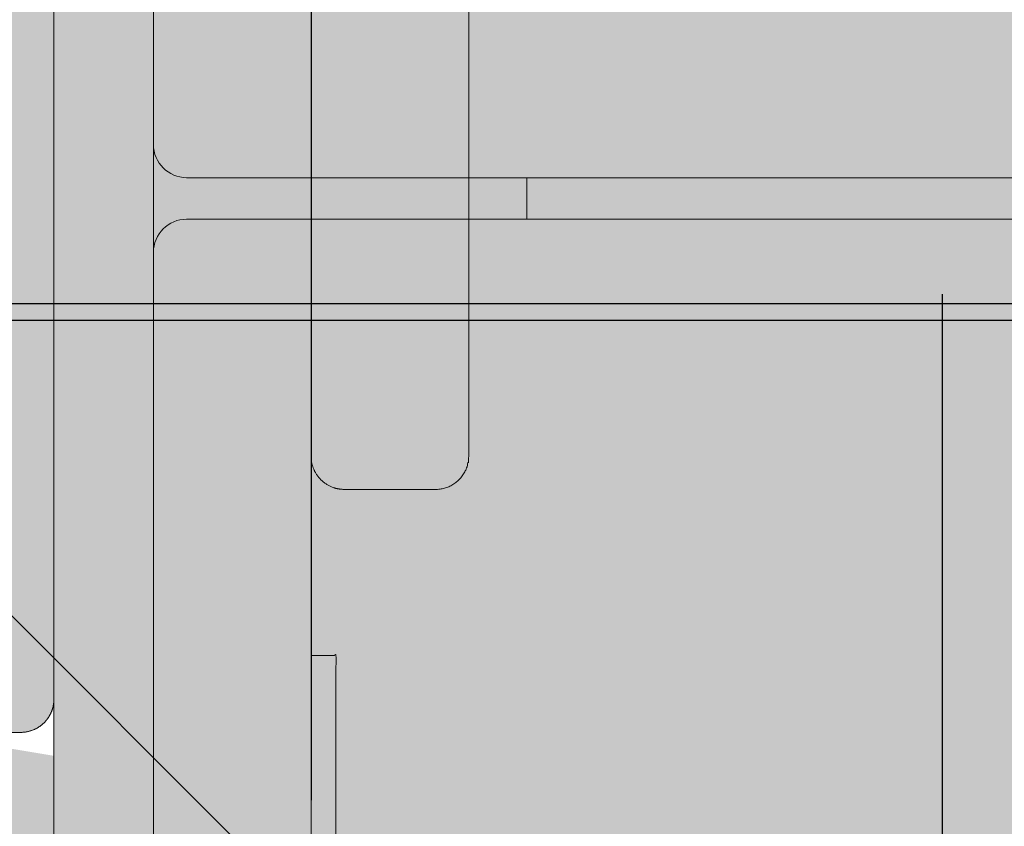
# Model space of a CAD drawing. Units: millimetres. Extents: x -1553 to 9486, y -5196 to 8217.
# Drawn here: x 4697 to 4815, y 4040 to 4138 of the extents above; entities that cross this region are included whole.
import ezdxf

# ---------------------------------------------------------------- set-up
doc = ezdxf.new("R2010")
doc.units = ezdxf.units.MM
doc.header["$PDMODE"] = 3
doc.header["$PDSIZE"] = 500
for name, color, linetype in [('COLOUR', 7, 'Continuous'), ('EN1176IMPACTAREA', 7, 'Continuous'), ('EQUIPMENT', 7, 'Continuous'), ('INSTALLATIONDETAILSF', 7, 'Continuous'), ('INSTALLATIONDETAILSGF', 7, 'Continuous')]:
    doc.layers.add(name, color=color, linetype=linetype)
doc.styles.get("Standard").update_dxf_attribs({"font": 'arial.ttf'})
doc.dimstyles.new('EN1176 Dimensions', dxfattribs={"dimtxt": 100, "dimasz": 100, "dimexe": 0.18, "dimexo": 0.0625, "dimgap": 0.09, "dimtad": 0, "dimtih": 1, "dimtoh": 1, "dimdec": 0, "dimzin": 0, "dimdsep": 46, "dimtxsty": 'Standard', "dimcen": 0.09, "dimadec": 0, "dimazin": 0, "dimtfac": 1, "dimtdec": 0, "dimtofl": 0, "dimtmove": 0, "dimatfit": 3, "dimfxl": 1, "dimtolj": 1, "dimtzin": 0, "dimarcsym": 0})
doc.dimstyles.new('INSTALLATION DETAIL', dxfattribs={"dimtxt": 50, "dimasz": 100, "dimexe": 0.18, "dimexo": 0.0625, "dimgap": 0.09, "dimtad": 0, "dimtih": 1, "dimtoh": 1, "dimdec": 0, "dimzin": 0, "dimdsep": 46, "dimtxsty": 'Standard', "dimcen": 0.09, "dimadec": 0, "dimazin": 0, "dimtfac": 1, "dimtdec": 0, "dimtofl": 0, "dimtmove": 0, "dimatfit": 3, "dimfxl": 1, "dimtolj": 1, "dimtzin": 0, "dimarcsym": 0})
doc.dimstyles.get("Standard").update_dxf_attribs({"dimtxt": 0.18, "dimasz": 0.18, "dimexe": 0.18, "dimexo": 0.0625, "dimgap": 0.09, "dimtad": 0, "dimtih": 1, "dimtoh": 1, "dimdec": 4, "dimzin": 0, "dimdsep": 46, "dimtxsty": 'Standard', "dimcen": 0.09, "dimadec": 0, "dimazin": 0, "dimtfac": 1, "dimtdec": 4, "dimtofl": 0, "dimtmove": 0, "dimatfit": 3, "dimfxl": 1, "dimtolj": 1, "dimtzin": 0, "dimarcsym": 0})

# ---------------------------------------------------------------- blocks, each defined once
blk = doc.blocks.new('*D83')
at = {"layer": 'Defpoints', "color": 0, "transparency": 16777216}
for p in [(5782.701969899364, 4928.469889795378), (4684.342144214758, 4077.111536742642), (4807.836141651408, 3953.616023918803)]:
    blk.add_point(p, dxfattribs=at)
at = {"layer": 'INSTALLATIONDETAILSF', "color": 0, "lineweight": -2, "transparency": 16777216}
for p, q in [((5782.657775996691, 4928.514084240352), (5659.080694023017, 5052.092682620741)), ((5588.496860504877, 4981.255158342407), (5197.411075504941, 4590.174172273017)), ((4755.053256172595, 4147.821781019453), (5146.139041172531, 4538.902767088843)), ((4807.791947748735, 3953.660218363776), (4684.21486577506, 4077.238816744166))]:
    blk.add_line(p, q, dxfattribs=at)
at = {"layer": 'INSTALLATIONDETAILSF', "color": 0, "transparency": 16777216}
for points in [[(5576.711819792075, 4993.040343668713), (5600.281901217679, 4969.469973016101), (5659.207972462715, 5051.965402619217)], [(4743.268215459793, 4159.606966345759), (4766.838296885397, 4136.036595693147), (4684.342144214758, 4077.111536742642)]]:
    blk.add_solid(points, dxfattribs=at)
at = {"layer": 'INSTALLATIONDETAILSF', "color": 0, "transparency": 16777216, "insert": (5171.775058338736, 4564.538469680931), "char_height": 50, "attachment_point": 5}
blk.add_mtext('\\A1;1379 mm', dxfattribs=at)
blk = doc.blocks.new('*D84')
at = {"layer": 'Defpoints', "color": 0, "transparency": 16777216}
for p in [(5782.696732210356, 4928.473035506759), (4592.221855495431, 4169.231339408941), (4807.841379340418, 3953.612878207423)]:
    blk.add_point(p, dxfattribs=at)
at = {"layer": 'INSTALLATIONDETAILSGF', "color": 0, "lineweight": -2, "transparency": 16777216}
for p, q in [((5782.652537927629, 4928.517229571681), (5566.949928831118, 5144.218775615253)), ((5496.366704490021, 5073.380644346744), (5109.177026433712, 4686.18905808378)), ((4662.932359370778, 4239.942191770474), (5057.905873931776, 4634.917652899606)), ((4807.797185057691, 3953.657072272345), (4592.09457596118, 4169.358618315917))]:
    blk.add_line(p, q, dxfattribs=at)
at = {"layer": 'INSTALLATIONDETAILSGF', "color": 0, "transparency": 16777216}
for points in [[(5484.581562429766, 5085.165728325968), (5508.151846550277, 5061.595560367519), (5567.077208365368, 5144.091496708277)], [(4651.147217310522, 4251.727275749698), (4674.717501431033, 4228.157107791249), (4592.221855495431, 4169.231339408941)]]:
    blk.add_solid(points, dxfattribs=at)
at = {"layer": 'INSTALLATIONDETAILSGF', "color": 0, "transparency": 16777216, "insert": (5083.541450182744, 4660.553355491692), "char_height": 50, "attachment_point": 5}
blk.add_mtext('\\A1;1379 mm', dxfattribs=at)
blk = doc.blocks.new('*D85')
at = {"layer": 'Defpoints', "color": 0, "transparency": 16777216}
for p in [(4457.560052289796, 4928.640861447638), (4807.551074209538, 4928.74505674717), (4807.84137934042, 3953.612878207424)]:
    blk.add_point(p, dxfattribs=at)
at = {"layer": 'INSTALLATIONDETAILSGF', "color": 0, "lineweight": -2, "transparency": 16777216}
for p, q in [((4807.488574212307, 4928.74503814039), (4457.380052297772, 4928.640807860112)), ((4457.589823137729, 4828.640865879154), (4457.697577965748, 4466.693421563849)), ((4457.820586572746, 4053.508678476375), (4457.712831744726, 4415.456122791681)), ((4807.778879343189, 3953.612859600644), (4457.670357428655, 3953.508629320366))]:
    blk.add_line(p, q, dxfattribs=at)
at = {"layer": 'INSTALLATIONDETAILSGF', "color": 0, "transparency": 16777216}
for points in [[(4474.25648906581, 4828.645827687143), (4440.923157209648, 4828.635904071165), (4457.560052289796, 4928.640861447638)], [(4474.487252500827, 4053.513640284364), (4441.153920644665, 4053.503716668386), (4457.850357420679, 3953.508682907892)]]:
    blk.add_solid(points, dxfattribs=at)
at = {"layer": 'INSTALLATIONDETAILSGF', "color": 0, "transparency": 16777216, "insert": (4457.705204855236, 4441.074772177764), "char_height": 50, "attachment_point": 5}
blk.add_mtext('\\A1;977 mm', dxfattribs=at)
blk = doc.blocks.new('Tower')
at = {"color": 0, "linetype": 'Continuous', "lineweight": 0, "extrusion": (-9.938827712854476e-17, 1, -2.220446049250313e-16)}
for p, q in [((-2072.61957210639, 950.500000000574), (-2072.61957210639, 833.500000000574)), ((-2072.619572106352, 833.500000000574), (-2072.619572106352, 820.5000000005743)), ((-2068.61957210639, 829.5000000005739), (-911.6195721063903, 829.5000000005748)), ((-2027.619572106352, 824.5000000005743), (-2027.619572106352, 829.500000000574)), ((-911.61957210639, 824.500000000575), (-2068.61957210639, 824.5000000005742)), ((-2072.61957210639, 820.5000000005742), (-2072.61957210639, 703.5000000005741))]:
    blk.add_line(p, q, dxfattribs=at)
at = {"color": 0, "linetype": 'Continuous', "lineweight": 0, "extrusion": (-1.291759732299407e-29, -2.220446049250313e-16, -1)}
blk.add_arc((2068.61957210639, 833.5000000005739), 3.999999999999972, 270, 3.917158101875661e-44, dxfattribs=at)
at = {"color": 0, "linetype": 'Continuous', "lineweight": 0, "extrusion": (-8.23373569824431e-30, -2.220446049250345e-16, -1)}
blk.add_arc((2068.61957210639, 820.5000000005741), 4.000000000000057, 3.917158101875771e-44, 90, dxfattribs=at)
blk = doc.blocks.new('towerr')
at = {"layer": 'EQUIPMENT'}
blk.add_blockref('Tower', (0, 0), dxfattribs=at)
blk = doc.blocks.new('*D34')
at = {"layer": 'Defpoints', "color": 0, "transparency": 16777216}
for p in [(4457.740052281816, 4928.640915035166), (4807.731074201562, 4928.745110334698), (4808.021379332445, 3953.612931794954)]:
    blk.add_point(p, dxfattribs=at)
at = {"layer": 'INSTALLATIONDETAILSF', "color": 0, "lineweight": -2, "transparency": 16777216}
for p, q in [((4807.668574204332, 4928.745091727918), (4457.560052289793, 4928.64086144764)), ((4457.769823129749, 4828.640919466683), (4457.877577957768, 4466.693475151378)), ((4458.000586564766, 4053.508732063905), (4457.892831736746, 4415.45617637921)), ((4807.958879335214, 3953.612913188174), (4457.850357420676, 3953.508682907896))]:
    blk.add_line(p, q, dxfattribs=at)
at = {"layer": 'INSTALLATIONDETAILSF', "color": 0, "transparency": 16777216}
for points in [[(4474.43648905783, 4828.645881274672), (4441.103157201668, 4828.635957658695), (4457.740052281816, 4928.640915035166)], [(4474.667252492847, 4053.513693871894), (4441.333920636685, 4053.503770255916), (4458.030357412699, 3953.508736495422)]]:
    blk.add_solid(points, dxfattribs=at)
at = {"layer": 'INSTALLATIONDETAILSF', "color": 0, "transparency": 16777216, "insert": (4457.885204847257, 4441.074825765294), "char_height": 50, "attachment_point": 5}
blk.add_mtext('\\A1;977 mm', dxfattribs=at)
blk = doc.blocks.new('*D72')
at = {"layer": 'Defpoints', "color": 0, "transparency": 16777216}
for p in [(3775.336466792581, 4441.043233373362), (4806.769055757003, 3952.542956857098), (4724.824597988882, 3779.523230379532)]:
    blk.add_point(p, dxfattribs=at)
at = {"layer": 'INSTALLATIONDETAILSF', "color": 0, "lineweight": -2, "transparency": 16777216}
for p, q in [((3775.30971466368, 4440.986748210716), (3693.314962893225, 4267.860829627371)), ((3693.554686292883, 4267.946460764562), (4492.246760985289, 3889.675206285083)), ((4806.742303628102, 3952.48647169445), (4724.747551857648, 3779.360553111107)), ((4724.661920720458, 3779.600276510766), (4600.430568169608, 3838.437907512915))]:
    blk.add_line(p, q, dxfattribs=at)
at = {"layer": 'INSTALLATIONDETAILSF', "color": 0, "transparency": 16777216}
for points in [[(3693.567527314755, 4267.973573642633), (3693.541845271011, 4267.919347886492), (3693.392009024459, 4268.023506895796)], [(4724.67476174233, 3779.627389388836), (4724.649079698585, 3779.573163632695), (4724.824597988882, 3779.523230379532)]]:
    blk.add_solid(points, dxfattribs=at)
at = {"layer": 'INSTALLATIONDETAILSF', "color": 0, "transparency": 16777216, "insert": (4546.338664577448, 3864.056556898999), "char_height": 50, "attachment_point": 5}
blk.add_mtext('\\A1;1141.2650', dxfattribs=at)
blk = doc.blocks.new('*D74')
at = {"layer": 'Defpoints', "color": 0, "transparency": 16777216}
for p in [(2878.797244003764, 4441.886152928928), (4806.769055757003, 3952.542956857098), (4733.852649580529, 3665.258333608845)]:
    blk.add_point(p, dxfattribs=at)
at = {"layer": 'INSTALLATIONDETAILSF', "color": 0, "lineweight": -2, "transparency": 16777216}
for p, q in [((2878.78186825669, 4441.825573754272), (2805.836555675719, 4154.427061657666)), ((2806.055305850297, 4154.557247529104), (4075.42982122868, 3832.374226708627)), ((4806.753680009931, 3952.482377682442), (4733.808367428959, 3665.083865585836)), ((4733.678181557521, 3665.302615760415), (4277.434926720241, 3781.102821524452))]:
    blk.add_line(p, q, dxfattribs=at)
at = {"layer": 'INSTALLATIONDETAILSF', "color": 0, "transparency": 16777216}
for points in [[(2806.062686208893, 4154.586325532938), (2806.047925491703, 4154.528169525269), (2805.88083782729, 4154.601529680675)], [(4733.685561916116, 3665.331693764249), (4733.670801198927, 3665.27353775658), (4733.852649580529, 3665.258333608845)]]:
    blk.add_solid(points, dxfattribs=at)
at = {"layer": 'INSTALLATIONDETAILSF', "color": 0, "transparency": 16777216, "insert": (4176.432373974461, 3806.738524116539), "char_height": 50, "attachment_point": 5}
blk.add_mtext('\\A1;1989.1033', dxfattribs=at)
blk = doc.blocks.new('*D75')
at = {"layer": 'Defpoints', "color": 0, "transparency": 16777216}
for p in [(4806.769055755802, 4929.438782479616), (4806.769055757005, 3952.5429568571), (4840.501550392793, 3952.5429568571)]:
    blk.add_point(p, dxfattribs=at)
at = {"layer": 'INSTALLATIONDETAILSF', "color": 0, "lineweight": -2, "transparency": 16777216}
for p, q in [((4806.831555755802, 4929.438782479616), (4840.681550392794, 4929.438782479616)), ((4840.501550392793, 4929.258782479616), (4840.501550392793, 4434.109519054457)), ((4840.501550392793, 3952.7229568571), (4840.501550392793, 4382.872220282288)), ((4806.831555757005, 3952.5429568571), (4840.681550392794, 3952.5429568571))]:
    blk.add_line(p, q, dxfattribs=at)
at = {"layer": 'INSTALLATIONDETAILSF', "color": 0, "transparency": 16777216}
for points in [[(4840.471550392794, 4929.258782479616), (4840.531550392793, 4929.258782479616), (4840.501550392793, 4929.438782479616)], [(4840.471550392794, 3952.7229568571), (4840.531550392793, 3952.7229568571), (4840.501550392793, 3952.5429568571)]]:
    blk.add_solid(points, dxfattribs=at)
at = {"layer": 'INSTALLATIONDETAILSF', "color": 0, "transparency": 16777216, "insert": (4840.501550392793, 4408.490869668371), "char_height": 50, "attachment_point": 5}
blk.add_mtext('\\A1;976.8958', dxfattribs=at)
blk = doc.blocks.new('*D62')
at = {"layer": 'Defpoints', "color": 0, "transparency": 16777216}
for p in [(3775.535253932793, 4441.169387747868), (4806.769055757004, 3952.542956857099), (4724.876756783733, 3779.711318060204)]:
    blk.add_point(p, dxfattribs=at)
at = {"layer": 'INSTALLATIONDETAILSGF', "color": 0, "lineweight": -2, "transparency": 16777216}
for p, q in [((3775.508491949001, 4441.112907253682), (3693.565880446205, 4268.175085127717)), ((3693.805618782781, 4268.260674437655), (4485.880625187457, 3892.95414095062)), ((4806.742293773212, 3952.486476362912), (4724.799682270415, 3779.548654236946)), ((4724.714092960477, 3779.788392573522), (4594.087637232545, 3841.682735766445))]:
    blk.add_line(p, q, dxfattribs=at)
at = {"layer": 'INSTALLATIONDETAILSGF', "color": 0, "transparency": 16777216}
for points in [[(3693.818464535, 4268.287785074865), (3693.792773030561, 4268.233563800446), (3693.642954959523, 4268.337748950974)], [(4724.726938712696, 3779.815503210732), (4724.701247208257, 3779.761281936313), (4724.876756783733, 3779.711318060204)]]:
    blk.add_solid(points, dxfattribs=at)
at = {"layer": 'INSTALLATIONDETAILSGF', "color": 0, "transparency": 16777216, "insert": (4539.984131210001, 3867.318438358532), "char_height": 50, "attachment_point": 5}
blk.add_mtext('\\A1;1141.1393', dxfattribs=at)
blk = doc.blocks.new('*D64')
at = {"layer": 'Defpoints', "color": 0, "transparency": 16777216}
for p in [(2878.996031143975, 4442.012307303435), (4806.769055757002, 3952.542956857098), (4732.899134514964, 3661.606575711201)]:
    blk.add_point(p, dxfattribs=at)
at = {"layer": 'INSTALLATIONDETAILSGF', "color": 0, "lineweight": -2, "transparency": 16777216}
for p, q in [((2878.980650183122, 4441.95172945234), (2805.081812734678, 4150.901461946384)), ((2805.300574113089, 4151.031628990278), (4281.577826108718, 3776.19887721544)), ((4806.753674796149, 3952.482379006004), (4732.854837347706, 3661.432111500048)), ((4732.724670303813, 3661.65087287846), (4483.375716695649, 3724.961578443271))]:
    blk.add_line(p, q, dxfattribs=at)
at = {"layer": 'INSTALLATIONDETAILSGF', "color": 0, "transparency": 16777216}
for points in [[(2805.307956974299, 4151.060706358802), (2805.293191251879, 4151.002551621752), (2805.126109901937, 4151.075926157537)], [(4732.732053165023, 3661.679950246984), (4732.717287442603, 3661.621795509934), (4732.899134514964, 3661.606575711201)]]:
    blk.add_solid(points, dxfattribs=at)
at = {"layer": 'INSTALLATIONDETAILSGF', "color": 0, "transparency": 16777216, "insert": (4382.476771402184, 3750.580227829356), "char_height": 50, "attachment_point": 5}
blk.add_mtext('\\A1;1988.9417', dxfattribs=at)
blk = doc.blocks.new('*D65')
at = {"layer": 'Defpoints', "color": 0, "transparency": 16777216}
for p in [(4806.769055755802, 4929.438782479616), (4806.769055757005, 3952.5429568571), (4854.533304372339, 3952.5429568571)]:
    blk.add_point(p, dxfattribs=at)
at = {"layer": 'INSTALLATIONDETAILSGF', "color": 0, "lineweight": -2, "transparency": 16777216}
for p, q in [((4806.831555755802, 4929.438782479616), (4854.713304372339, 4929.438782479616)), ((4854.533304372339, 4929.258782479616), (4854.533304372339, 4434.172596241709)), ((4854.533304372339, 3952.7229568571), (4854.533304372339, 4382.935297469541)), ((4806.831555757005, 3952.5429568571), (4854.713304372339, 3952.5429568571))]:
    blk.add_line(p, q, dxfattribs=at)
at = {"layer": 'INSTALLATIONDETAILSGF', "color": 0, "transparency": 16777216}
for points in [[(4854.503304372339, 4929.258782479616), (4854.563304372338, 4929.258782479616), (4854.533304372339, 4929.438782479616)], [(4854.503304372339, 3952.7229568571), (4854.563304372338, 3952.7229568571), (4854.533304372339, 3952.5429568571)]]:
    blk.add_solid(points, dxfattribs=at)
at = {"layer": 'INSTALLATIONDETAILSGF', "color": 0, "transparency": 16777216, "insert": (4854.533304372339, 4408.553946855624), "char_height": 50, "attachment_point": 5}
blk.add_mtext('\\A1;976.8958', dxfattribs=at)
blk = doc.blocks.new('*D70')
at = {"layer": 'Defpoints', "color": 0, "transparency": 16777216}
for p in [(4731.769055756402, 4334.523664592154), (4731.769055756402, 4043.729948368185), (3886.788305753593, 4004.558919059898)]:
    blk.add_point(p, dxfattribs=at)
at = {"layer": 'EN1176IMPACTAREA', "color": 0, "lineweight": -2, "transparency": 16777216}
for p, q in [((4731.769055756402, 4334.461164592154), (4731.769055756402, 4043.549948368186)), ((3886.788305753593, 4004.621419059898), (3886.788305753593, 4043.909948368185)), ((3986.788305753593, 4043.729948368185), (4198.274628913251, 4043.729948368185)), ((4631.769055756402, 4043.729948368185), (4420.282732596744, 4043.729948368185))]:
    blk.add_line(p, q, dxfattribs=at)
at = {"layer": 'EN1176IMPACTAREA', "color": 0, "transparency": 16777216}
for points in [[(3986.788305753593, 4060.396615034852), (3986.788305753593, 4027.063281701519), (3886.788305753593, 4043.729948368185)], [(4631.769055756402, 4060.396615034852), (4631.769055756402, 4027.063281701519), (4731.769055756402, 4043.729948368185)]]:
    blk.add_solid(points, dxfattribs=at)
at = {"layer": 'EN1176IMPACTAREA', "color": 0, "transparency": 16777216, "insert": (4309.278680754997, 4043.729948368185), "char_height": 100, "attachment_point": 5}
blk.add_mtext('\\A1;845', dxfattribs=at)
blk = doc.blocks.new('*D7')
at = {"layer": 'Defpoints', "color": 0, "transparency": 16777216}
for p in [(4807.841379328589, 4104.333352216287), (4807.841379328589, 3951.612878195214), (5782.69673219853, 3951.612878195214)]:
    blk.add_point(p, dxfattribs=at)
at = {"layer": 'INSTALLATIONDETAILSF', "color": 0, "lineweight": -2, "transparency": 16777216}
for p, q in [((4807.841379328589, 3951.675378195214), (4807.841379328589, 4104.513352216287)), ((5782.69673219853, 3951.675378195214), (5782.69673219853, 4104.513352216287)), ((4907.841379328589, 4104.333352216287), (5182.423257673518, 4104.333352216287)), ((5682.69673219853, 4104.333352216287), (5408.114853853601, 4104.333352216287))]:
    blk.add_line(p, q, dxfattribs=at)
at = {"layer": 'INSTALLATIONDETAILSF', "color": 0, "transparency": 16777216}
for points in [[(4907.841379328589, 4121.000018882954), (4907.841379328589, 4087.66668554962), (4807.841379328589, 4104.333352216287)], [(5682.69673219853, 4121.000018882954), (5682.69673219853, 4087.66668554962), (5782.69673219853, 4104.333352216287)]]:
    blk.add_solid(points, dxfattribs=at)
at = {"layer": 'INSTALLATIONDETAILSF', "color": 0, "transparency": 16777216, "insert": (5295.26905576356, 4104.333352216287), "char_height": 50, "attachment_point": 5}
blk.add_mtext('\\A1;975mm', dxfattribs=at)
blk = doc.blocks.new('*D12')
at = {"layer": 'Defpoints', "color": 0, "transparency": 16777216}
for p in [(4807.841379328589, 4104.333352216287), (4807.841379328589, 3951.612878195214), (5782.69673219853, 3951.612878195214)]:
    blk.add_point(p, dxfattribs=at)
at = {"layer": 'INSTALLATIONDETAILSGF', "color": 0, "lineweight": -2, "transparency": 16777216}
for p, q in [((4807.841379328589, 3951.675378195214), (4807.841379328589, 4104.513352216287)), ((5782.69673219853, 3951.675378195214), (5782.69673219853, 4104.513352216287)), ((4907.841379328589, 4104.333352216287), (5182.423257673518, 4104.333352216287)), ((5682.69673219853, 4104.333352216287), (5408.114853853601, 4104.333352216287))]:
    blk.add_line(p, q, dxfattribs=at)
at = {"layer": 'INSTALLATIONDETAILSGF', "color": 0, "transparency": 16777216}
for points in [[(4907.841379328589, 4121.000018882954), (4907.841379328589, 4087.66668554962), (4807.841379328589, 4104.333352216287)], [(5682.69673219853, 4121.000018882954), (5682.69673219853, 4087.66668554962), (5782.69673219853, 4104.333352216287)]]:
    blk.add_solid(points, dxfattribs=at)
at = {"layer": 'INSTALLATIONDETAILSGF', "color": 0, "transparency": 16777216, "insert": (5295.26905576356, 4104.333352216287), "char_height": 50, "attachment_point": 5}
blk.add_mtext('\\A1;975mm', dxfattribs=at)

msp = doc.modelspace()

# ---------------------------------------------------------------- hatches: boundary and pattern name
at = {"layer": 'COLOUR', "true_color": 0xdab886}
h = msp.add_hatch(color=43, dxfattribs=at)
h.dxf.hatch_style = 1
h.paths.add_polyline_path([(5877.769055775388, 4917.476939650543), (5884.124394863714, 4923.832278738875), (5873.517793132388, 4934.438880470188, -0.5338388895586538), (5783.769055757003, 4994.542956857098, -0.09796334766886804), (5788.664979370085, 5019.291694232496), (5778.058377685728, 5029.89829591685), (5771.703038625968, 5023.542956857083), (4819.015267800125, 5023.542956857214), (4812.659928740932, 5029.898295916399), (4801.912606954464, 5019.195608831244, -0.09755999791018172), (4806.769055757003, 4994.542956857098, -0.5331565767784653), (4717.148068819592, 4934.386435995053), (4706.593911562957, 4923.83227873841), (4712.769055775387, 4917.657134525973), (4712.769055775388, 3964.608974033879), (4706.413716721489, 3958.253634979992), (4717.032309240869, 3947.651969250874, -0.533774804821585), (4806.769055750516, 3887.542956857098, -0.09796334743289874), (4801.87313216106, 3862.794219540388), (4812.479733899452, 3852.187617801988), (4818.835072954555, 3858.542956857098), (5771.703038627697, 3858.542956857098), (5778.058377687013, 3852.187617797783), (5788.660043372192, 3862.806210302486, -0.09791299609990496), (5783.76905575712, 3887.542956857098, -0.5337748050780992), (5873.505802323562, 3947.651969237006), (5884.124394864986, 3958.253634975772), (5877.769055775388, 3964.60897406537)])
h = msp.add_hatch(color=43, dxfattribs=at)
h.dxf.hatch_style = 1
h.paths.add_polyline_path([(4731.769055756402, 4864.334015418863), (4731.769055756402, 4896.990869668371, 0.4142135623730929), (4727.769055756402, 4900.990869668371), (4716.769055756402, 4900.990869668371, 0.432499216964473), (4712.776747525078, 4896.742928171036), (4712.776747525078, 4888.22757761972), (4712.776747525078, 4887.05600474446), (4712.769055756402, 4864.334015418863), (4712.776747525078, 4859.085441995994), (4712.776747525078, 4887.05600474446), (4712.769055756402, 4896.990869668371), (4712.776747525078, 4900.578858183449), (4712.776747525078, 4901.988264503074), (4712.776747525078, 4931.77711888506), (4712.776747525078, 4933.988264503059, 0.2081267342490524), (4711.503322534803, 4936.9150013748, -0.007625217436196575), (4709.763179710564, 4937.864725717023, 0.06237536507404371), (4708.776747525078, 4937.988264503059), (4704.776747525078, 4937.988264503059, 0.4142135623730951), (4700.776747525078, 4933.988264503059), (4700.776747525078, 4931.77711888506), (4700.776747525078, 4901.988264503074), (4700.776747525078, 4900.578858183449), (4700.776747525078, 4888.22757761972), (4700.776747525078, 4887.05600474446), (4700.776747525078, 4859.085441995994), (4700.776747525078, 4856.25701487124), (4700.776747525078, 4812.945478877897), (4700.776747525078, 4810.080545998178), (4700.776747525078, 4704.040491240114), (4700.776747525078, 4696.678393455775), (4700.776747525078, 4679.851809755346), (4700.776747525077, 4616.521597836545), (4700.776747525077, 4541.988264503219), (4700.776747525077, 4444.988264503059, 0.4142135623610744), (4704.776747525077, 4440.988264503219, 0.4142135623730951), (4700.776747525077, 4436.988264503219), (4700.776747525077, 4339.988264503219), (4700.776747525078, 4265.454931169894), (4700.776747525078, 4202.124719250947), (4700.776747525078, 4185.298135550518), (4700.776747525078, 4177.93603776618), (4700.776747525079, 4071.895983008115), (4700.776747525079, 4069.031050128397), (4700.776747525079, 4025.719514135068), (4700.776747525079, 4022.891087010314), (4700.776747525079, 3994.920524261834), (4700.776747525079, 3993.748951386573), (4700.776747525078, 3981.397670822844), (4700.776747525078, 3979.988264503219), (4700.776747525078, 3950.199410121219), (4700.776747525078, 3947.988264503219, 0.4142135623730951), (4704.776747525078, 3943.988264503219), (4708.776747525078, 3943.988264503219, 0.06130082255754735), (4709.746572501552, 3944.107615135523, -0.007753887647881899), (4711.516040510701, 3945.073427640047, 0.2069912648976286), (4712.776747525078, 3947.988264503219), (4712.776747525078, 3950.199410121219), (4712.776747525078, 3979.988264503219), (4712.776747525078, 3981.397670822844), (4712.776747525078, 3993.748951386573), (4712.769055756402, 4017.647723917849), (4712.776747525079, 4022.891087010314), (4712.776747525079, 3994.920524261834), (4712.776747525079, 3993.748951386573), (4712.776747525078, 3984.742928171006, 0.3961613216338382), (4716.769055756402, 3980.990869668371), (4727.769055756402, 3980.990869668371, 0.4142135623731013), (4731.769055756402, 3984.990869668371), (4731.769055756402, 4017.647723917849)])
h = msp.add_hatch(color=43, dxfattribs=at)
h.dxf.hatch_style = 1
h.paths.add_polyline_path([(4750.769055756402, 4201.990869668371, 0.4142135623730951), (4746.769055756402, 4205.990869668371), (4735.769055756402, 4205.990869668371, 0.4142135623730981), (4731.769055756402, 4201.990869668371), (4731.769055756402, 4084.990869668371, 0.414213562373095), (4735.769055756402, 4080.990869668371), (4746.769055756402, 4080.990869668371, 0.4142135623730921), (4750.769055756402, 4084.990869668371), (4750.769055756402, 4117.647723917849), (4750.769055756402, 4169.334015418863)])
h = msp.add_hatch(color=43, dxfattribs=at)
h.dxf.hatch_style = 1
edge = h.paths.add_edge_path()
edge.add_line((4700.776747525078, 4177.93603776618), (4700.776747525078, 4185.298135550518))
edge.add_line((4700.776747525078, 4185.298135550518), (4700.776747525078, 4193.471633525187))
edge.add_ellipse((4696.776747525077, 4193.471633525216), major_axis=(4.000000000000043, 2.767439826555397e-14), ratio=0.9993908270190974, start_angle=1.133640876511564e-13, end_angle=89.9999999999992)
edge.add_line((4696.776747525078, 4197.469196833292), (4692.776747525076, 4197.469196833292))
edge.add_ellipse((4692.776747525077, 4193.471633525216), major_axis=(-4.000000000000014, 7.473111648500354e-16), ratio=0.9993908270190974, start_angle=270, end_angle=359.9999999999999)
edge.add_line((4688.776747525077, 4193.471633525216), (4688.776747525077, 4188.285640903254))
edge.add_line((4688.776747525077, 4188.285640903268), (4688.776747525077, 4142.665789886756))
edge.add_line((4688.776747525077, 4142.665789886756), (4688.776747525077, 4065.82049155033))
edge.add_line((4688.776747525077, 4065.820491550316), (4688.776747525077, 4055.718574717175))
edge.add_arc((4692.776747525077, 4055.718574717175), 3.999999999999914, 180, 270.0000000000008)
edge.add_line((4692.776747525077, 4051.718574717175), (4696.776747525077, 4051.718574717175))
edge.add_arc((4696.776747525077, 4055.718574717175), 4, -90.00000000000001, -1.272221872585407e-14)
edge.add_line((4700.776747525077, 4055.718574717175), (4700.776747525078, 4069.031050128411))
edge.add_line((4700.776747525079, 4069.031050128397), (4700.776747525079, 4071.895983008115))
edge.add_line((4700.776747525079, 4071.895983008115), (4700.776747525078, 4177.936037766165))
at = {"layer": 'COLOUR'}
h = msp.add_hatch(color=256, dxfattribs=at)
h.dxf.hatch_style = 1
h.set_gradient(color1=(147, 149, 152), color2=(199, 200, 202), rotation=90.00000000000003, tint=1, name='CYLINDER')
edge = h.paths.add_edge_path()
edge.add_line((4734.7690557564, 4035.990869668371), (4734.7690557564, 4060.990869668371))
edge.add_line((4734.7690557564, 4060.990869668371), (4731.769055756402, 4060.990869668371))
edge.add_line((4731.769055756402, 4060.990869668371), (4731.769055756402, 4017.647723917864))
edge.add_line((4731.769055756402, 4017.647723917849), (4731.769055756402, 3984.990869668356))
edge.add_line((4731.769055756402, 3984.990869668371), (4731.7690557564, 3958.617417178961))
edge.add_arc((4737.7690557564, 3958.617417178961), 5.999999999999906, 179.9999999999945, 273.2296412450066)
edge.add_arc((4741.7690557564, 3887.730182785162), 64.99999999999949, 81.0372212560307, 93.22964124500629, ccw=False)
edge.add_spline(control_points=[(4751.895587540099, 3951.936517005655), (4753.18770212343, 3951.73272652991), (4754.566167223877, 3951.471157053718), (4756.638179923433, 3951.01203631892), (4757.401443863878, 3950.82631103578), (4758.081085396205, 3950.650113562544)], knot_values=[4.721012598265215, 4.721012598265215, 4.721012598265215, 4.721012598265215, 5.113438589888611, 5.113438589888611, 5.36396711244961, 5.36396711244961, 5.36396711244961, 5.36396711244961], degree=3, periodic=0)
edge.add_arc((4741.769055756401, 3887.730182785162), 65.00000000000078, 63.528123341393325, 75.46600995336252, ccw=False)
edge.add_spline(control_points=[(4770.74335730788, 3945.915145186154), (4771.088406186442, 3945.743321576665), (4771.408361446665, 3945.58015373387), (4772.48817095482, 3945.020018761643), (4773.162498345472, 3944.648652982403), (4774.052418944576, 3944.148663340995), (4774.2690557564, 3944.021834031155), (4774.2690557564, 3944.021834031155)], knot_values=[2.144909507650545, 2.144909507650545, 2.144909507650545, 2.144909507650545, 2.283995245895762, 2.283995245895762, 2.660741601294084, 2.660741601294084, 3.037487956692407, 3.037487956692407, 3.037487956692407, 3.037487956692407], degree=3, periodic=0)
edge.add_line((4774.269288075353, 3944.022236419376), (4775.769055756402, 3946.619910242502))
edge.add_spline(control_points=[(4775.7690557564, 3946.619910242502), (4775.7690557564, 3946.619910242502), (4775.552392244532, 3946.746677538031), (4774.662746989762, 3947.247117807303), (4773.988767775606, 3947.619075005467), (4772.910161098655, 3948.181312704095), (4772.590621900754, 3948.345194207403), (4772.246079638217, 3948.517936611956)], knot_values=[3.035321823192153, 3.035321823192153, 3.035321823192153, 3.035321823192153, 3.412063023744263, 3.412063023744263, 3.788804224296372, 3.788804224296372, 3.927876566911586, 3.927876566911586, 3.927876566911586, 3.927876566911586], degree=3, periodic=0)
edge.add_arc((4741.769055756401, 3887.730182785162), 68.00000000000077, 63.37228668352842, 74.76777594646504)
edge.add_spline(control_points=[(4759.634823439971, 3953.341266795993), (4758.969655030618, 3953.522390830913), (4758.224453934479, 3953.714089861562), (4756.172666372617, 3954.199890971417), (4754.79266663144, 3954.48431718607), (4753.497495620812, 3954.711103190508)], knot_values=[0.8989554782648509, 0.8989554782648509, 0.8989554782648509, 0.8989554782648509, 1.145024254364735, 1.145024254364735, 1.539487161964885, 1.539487161964885, 1.539487161964885, 1.539487161964885], degree=3, periodic=0)
edge.add_arc((4741.7690557564, 3887.730182785162), 68.00000000000364, 80.0681282853134, 93.22964124500572)
edge.add_arc((4737.7690557564, 3958.617417178961), 3.000000000000035, -180, -86.77035875499467, ccw=False)
edge.add_line((4734.7690557564, 3958.617417178961), (4734.7690557564, 4035.990869668371))

# ---------------------------------------------------------------- linework, layer by layer
at = {"layer": 'EQUIPMENT', "linetype": 'Continuous', "lineweight": 0}
for points, weights, degree, knots in [([(4712.769055756402, 3984.990869668371), (4712.769055756402, 3980.990869668356), (4716.769055756402, 3980.990869668371), (4722.269055756402, 3980.990869668371), (4727.769055756402, 3980.990869668371), (4731.769055756402, 3980.990869668356), (4731.769055756402, 3984.990869668371), (4731.769055756402, 4001.31929679311), (4731.769055756402, 4017.647723917864), (4731.769055756402, 4440.990869668371), (4731.769055756402, 4864.334015418863), (4731.769055756402, 4880.662442543631), (4731.769055756402, 4896.990869668371), (4731.769055756402, 4900.990869668371), (4727.769055756402, 4900.990869668371), (4722.269055756402, 4900.990869668371), (4716.769055756402, 4900.990869668371), (4712.769055756402, 4900.990869668371), (4712.769055756402, 4896.990869668371), (4712.769055756402, 4880.662442543602), (4712.769055756402, 4864.334015418863), (4712.769055756402, 4440.990869668371), (4712.769055756402, 4017.647723917849), (4712.769055756402, 4001.31929679311), (4712.769055756402, 3984.990869668356)], [1, 0.7071067811865476, 1, 1, 1, 0.7071067811865476, 1, 1, 1, 1, 1, 1, 1, 0.7071067811865476, 1, 1, 1, 0.7071067811865476, 1, 1, 1, 1, 1, 1, 1], 2, [0, 0, 0, 1.570796326794897, 1.570796326794897, 2.570796326794897, 2.570796326794897, 4.141592653589793, 4.141592653589793, 5.141592653589793, 5.141592653589793, 6.141592653589793, 6.141592653589793, 7.141592653589793, 7.141592653589793, 8.71238898038469, 8.71238898038469, 9.71238898038469, 9.71238898038469, 11.28318530717959, 11.28318530717959, 12.28318530717959, 12.28318530717959, 13.28318530717959, 13.28318530717959, 14.28318530717959, 14.28318530717959, 14.28318530717959]), ([(4700.776747525077, 4436.988264503219), (4700.776747525077, 4440.988264503219), (4704.776747525077, 4440.988264503219), (4706.776747525077, 4440.988264503219), (4708.776747525077, 4440.988264503219), (4712.776747525077, 4440.988264503219), (4712.776747525077, 4436.988264503219), (4712.776747525077, 4434.988264503219), (4712.776747525077, 4432.988264503219), (4712.776747525078, 4386.488264503219), (4712.776747525078, 4339.988264503219), (4712.776747525078, 4302.721597836557), (4712.776747525078, 4265.454931169894), (4712.776747525078, 4233.789825210421), (4712.776747525078, 4202.124719250947), (4712.776747525078, 4193.711427400733), (4712.776747525078, 4185.298135550518), (4712.776747525078, 4181.617086658356), (4712.776747525078, 4177.93603776618), (4712.776747525079, 4124.916010387155), (4712.776747525079, 4071.895983008129), (4712.776747525079, 4070.46351656827), (4712.776747525079, 4069.031050128397), (4712.776747525079, 4047.375282131718), (4712.776747525079, 4025.719514135053), (4712.776747525079, 4024.305300572683), (4712.776747525079, 4022.891087010314), (4712.776747525079, 4008.905805636081), (4712.776747525079, 3994.920524261834), (4712.776747525079, 3994.334737824203), (4712.776747525079, 3993.748951386573), (4712.776747525078, 3987.573311104716), (4712.776747525078, 3981.397670822844), (4712.776747525078, 3980.692967663039), (4712.776747525078, 3979.988264503234), (4712.776747525078, 3965.093837312219), (4712.776747525078, 3950.199410121219), (4712.776747525078, 3949.093837312219), (4712.776747525078, 3947.988264503219), (4712.776747525078, 3943.988264503219), (4708.776747525078, 3943.988264503219), (4706.776747525078, 3943.988264503219), (4704.776747525078, 3943.988264503219), (4700.776747525078, 3943.988264503219), (4700.776747525078, 3947.988264503219), (4700.776747525078, 3949.093837312219), (4700.776747525078, 3950.199410121219), (4700.776747525078, 3965.093837312219), (4700.776747525078, 3979.988264503219), (4700.776747525078, 3980.692967663039), (4700.776747525078, 3981.397670822844), (4700.776747525078, 3987.573311104716), (4700.776747525078, 3993.748951386588), (4700.776747525079, 3994.334737824203), (4700.776747525079, 3994.920524261834), (4700.776747525079, 4008.905805636081), (4700.776747525079, 4022.891087010314), (4700.776747525079, 4024.305300572683), (4700.776747525079, 4025.719514135053), (4700.776747525079, 4047.375282131747), (4700.776747525079, 4069.031050128411), (4700.776747525079, 4070.46351656827), (4700.776747525079, 4071.895983008115), (4700.776747525079, 4124.916010387155), (4700.776747525079, 4177.93603776618), (4700.776747525078, 4181.617086658356), (4700.776747525078, 4185.298135550533), (4700.776747525078, 4193.711427400733), (4700.776747525078, 4202.124719250947), (4700.776747525078, 4233.789825210421), (4700.776747525078, 4265.454931169894), (4700.776747525078, 4302.721597836557), (4700.776747525078, 4339.988264503219), (4700.776747525078, 4386.488264503219), (4700.776747525078, 4432.988264503219)], [1, 0.7071067811865476, 1, 1, 1, 0.7071067811865476, 1, 1, 1, 1, 1, 1, 1, 1, 1, 1, 1, 1, 1, 1, 1, 1, 1, 1, 1, 1, 1, 1, 1, 1, 1, 1, 1, 1, 1, 1, 1, 1, 1, 0.7071067811865476, 1, 1, 1, 0.7071067811865476, 1, 1, 1, 1, 1, 1, 1, 1, 1, 1, 1, 1, 1, 1, 1, 1, 1, 1, 1, 1, 1, 1, 1, 1, 1, 1, 1, 1, 1, 1, 1], 2, [0, 0, 0, 1.570796326794897, 1.570796326794897, 2.570796326794897, 2.570796326794897, 4.141592653589793, 4.141592653589793, 5.141592653589793, 5.141592653589793, 6.141592653589793, 6.141592653589793, 7.141592653589793, 7.141592653589793, 8.141592653589793, 8.141592653589793, 9.141592653589793, 9.141592653589793, 10.14159265358979, 10.14159265358979, 11.14159265358979, 11.14159265358979, 12.14159265358979, 12.14159265358979, 13.14159265358979, 13.14159265358979, 14.14159265358979, 14.14159265358979, 15.14159265358979, 15.14159265358979, 16.14159265358979, 16.14159265358979, 17.14159265358979, 17.14159265358979, 18.14159265358979, 18.14159265358979, 19.14159265358979, 19.14159265358979, 20.14159265358979, 20.14159265358979, 21.71238898038469, 21.71238898038469, 22.71238898038469, 22.71238898038469, 24.28318530717959, 24.28318530717959, 25.28318530717959, 25.28318530717959, 26.28318530717959, 26.28318530717959, 27.28318530717959, 27.28318530717959, 28.28318530717959, 28.28318530717959, 29.28318530717959, 29.28318530717959, 30.28318530717959, 30.28318530717959, 31.28318530717959, 31.28318530717959, 32.28318530717959, 32.28318530717959, 33.28318530717959, 33.28318530717959, 34.28318530717959, 34.28318530717959, 35.28318530717959, 35.28318530717959, 36.28318530717959, 36.28318530717959, 37.28318530717959, 37.28318530717959, 38.28318530717959, 38.28318530717959, 39.28318530717959, 39.28318530717959, 39.28318530717959]), ([(4731.769055756402, 4084.990869668371), (4731.769055756402, 4080.99086966837), (4735.769055756402, 4080.990869668371), (4741.269055756402, 4080.990869668371), (4746.769055756402, 4080.990869668371), (4750.769055756402, 4080.99086966837), (4750.769055756402, 4084.990869668371), (4750.769055756402, 4101.31929679311), (4750.769055756402, 4117.647723917864), (4750.769055756402, 4143.490869668371), (4750.769055756402, 4169.334015418863), (4750.769055756402, 4185.662442543631), (4750.769055756402, 4201.990869668371), (4750.769055756402, 4205.990869668371), (4746.769055756402, 4205.990869668371), (4741.269055756402, 4205.990869668371), (4735.769055756402, 4205.990869668371), (4731.769055756402, 4205.990869668371), (4731.769055756402, 4201.990869668371)], [1, 0.7071067811865476, 1, 1, 1, 0.7071067811865476, 1, 1, 1, 1, 1, 1, 1, 0.7071067811865476, 1, 1, 1, 0.7071067811865476, 1], 2, [0, 0, 0, 1.570796326794897, 1.570796326794897, 2.570796326794897, 2.570796326794897, 4.141592653589793, 4.141592653589793, 5.141592653589793, 5.141592653589793, 6.141592653589793, 6.141592653589793, 7.141592653589793, 7.141592653589793, 8.71238898038469, 8.71238898038469, 9.71238898038469, 9.71238898038469, 11.28318530717959, 11.28318530717959, 11.28318530717959]), ([(4700.776747525077, 4055.718574717175), (4700.776747525077, 4051.718574717161), (4696.776747525077, 4051.718574717175), (4694.776747525077, 4051.718574717175), (4692.776747525077, 4051.718574717175), (4688.776747525078, 4051.718574717161), (4688.776747525077, 4055.718574717175), (4688.776747525077, 4060.769533133745), (4688.776747525077, 4065.820491550316), (4688.776747525077, 4104.243140718521), (4688.776747525077, 4142.665789886742), (4688.776747525077, 4165.475715395005), (4688.776747525077, 4188.285640903268), (4688.776747525077, 4190.878637214249), (4688.776747525077, 4193.471633525231), (4688.776747525077, 4197.469196833306), (4692.776747525077, 4197.469196833292)], [1, 0.7071067811865476, 1, 1, 1, 0.7071067811865476, 1, 1, 1, 1, 1, 1, 1, 1, 1, 0.7071067811865481, 1], 2, [0, 0, 0, 1.570796326794897, 1.570796326794897, 2.570796326794897, 2.570796326794897, 4.141592653589793, 4.141592653589793, 5.141592653589793, 5.141592653589793, 6.141592653589793, 6.141592653589793, 7.141592653589793, 7.141592653589793, 8.141592653589793, 8.141592653589793, 9.712388980384688, 9.712388980384688, 9.712388980384688]), ([(4731.7690557564, 3984.990869668356), (4731.7690557564, 3976.199718838558), (4731.7690557564, 3967.408568008745), (4731.7690557564, 3958.617417178932), (4731.7690557564, 3956.943704740726), (4732.431283993073, 3955.406575244429), (4733.647658482058, 3954.256902930952), (4734.864032971043, 3953.107230617461), (4736.436029757587, 3952.532653008311), (4738.107083925414, 3952.626946666802), (4742.719088499178, 3952.88719124331), (4747.332649584858, 3952.656177095138), (4751.895587540119, 3951.936517005641), (4753.18770212343, 3951.73272652991), (4754.566167223877, 3951.471157053718), (4756.638179923433, 3951.01203631892), (4757.401443863878, 3950.82631103578), (4758.081085396205, 3950.650113562544), (4762.458911469213, 3949.515159537958), (4766.694979595009, 3947.931111370635), (4770.743357307847, 3945.915145186154), (4771.088406186442, 3945.743321576665), (4771.408361446665, 3945.58015373387), (4772.48817095482, 3945.020018761643), (4773.162498345472, 3944.648652982403), (4774.052418944576, 3944.148663340995), (4774.2690557564, 3944.021834031155), (4774.2690557564, 3944.021834031155), (4774.7690557564, 3944.887859434937), (4775.2690557564, 3945.753884838719), (4775.7690557564, 3946.619910242502), (4775.7690557564, 3946.619910242502), (4775.552392244532, 3946.746677538031), (4774.662746989762, 3947.247117807303), (4773.988767775606, 3947.619075005467), (4772.910161098655, 3948.181312704095), (4772.590621900754, 3948.345194207403), (4772.246079638217, 3948.517936611956), (4768.209421843279, 3950.541786948161), (4763.991778205262, 3952.154876678862), (4759.634823439988, 3953.341266795993), (4758.969655030618, 3953.522390830913), (4758.224453934479, 3953.714089861562), (4756.172666372617, 3954.199890971417), (4754.79266663144, 3954.48431718607), (4753.497495620812, 3954.711103190508), (4748.357419126087, 3955.611136777719), (4743.148061982543, 3955.916169532138), (4737.938069840913, 3955.622181922881), (4737.102542756993, 3955.575035093614), (4736.316544363722, 3955.862323898196), (4735.708357119229, 3956.437160054949), (4735.100169874737, 3957.011996211688), (4734.7690557564, 3957.780560959829), (4734.7690557564, 3958.617417178946), (4734.7690557564, 3984.408568008774), (4734.7690557564, 4010.199718838572), (4734.7690557564, 4035.990869668371), (4734.7690557564, 4044.324203001685), (4734.7690557564, 4052.657536335028), (4734.7690557564, 4060.990869668356), (4733.7690557564, 4060.990869668371), (4732.7690557564, 4060.990869668371), (4731.7690557564, 4060.990869668371)], [1, 1, 1, 1, 0.9455968106994055, 0.9455968106994055, 1, 0.9455968106994055, 0.9455968106994055, 1, 0.9962299807476948, 0.9962299807476948, 0.9999999999999999, 1, 1, 1, 1, 1, 0.9963856053583462, 0.9963856053583462, 1, 1, 1, 1, 1, 1, 1, 1, 1, 1, 1, 1, 1, 1, 1, 1, 1, 1, 0.996706319182508, 0.996706319182508, 1, 1, 1, 1, 1, 1, 0.9956075417887565, 0.9956075417887565, 1, 0.9455968106994055, 0.9455968106994055, 1, 0.9455968106994055, 0.9455968106994055, 1, 1, 1, 1, 1, 1, 1, 1, 1, 1], 3, [0, 0, 0, 0, 1, 1, 1, 1.813582100089192, 1.813582100089192, 1.813582100089192, 2.627164200178385, 2.627164200178385, 2.627164200178385, 2.839962072772094, 2.839962072772094, 2.839962072772094, 3.23238806439549, 3.23238806439549, 3.482916586956488, 3.482916586956488, 3.482916586956488, 3.691272014066366, 3.691272014066366, 3.691272014066366, 3.830357752311583, 3.830357752311583, 4.207104107709905, 4.207104107709905, 4.583850463108228, 4.583850463108228, 4.583850463108228, 5.583850463108228, 5.583850463108228, 5.583850463108228, 5.960591663660337, 5.960591663660337, 6.337332864212448, 6.337332864212448, 6.476405206827661, 6.476405206827661, 6.476405206827661, 6.675294014343907, 6.675294014343907, 6.675294014343907, 6.921362790443791, 6.921362790443791, 7.315825698043941, 7.315825698043941, 7.315825698043941, 7.545537433735173, 7.545537433735173, 7.545537433735173, 8.359119533824366, 8.359119533824366, 8.359119533824366, 9.172701633913558, 9.172701633913558, 9.172701633913558, 10.17270163391356, 10.17270163391356, 10.17270163391356, 11.17270163391356, 11.17270163391356, 11.17270163391356, 12.17270163391356, 12.17270163391356, 12.17270163391356, 12.17270163391356])]:
    msp.add_rational_spline(points, weights, degree=degree, knots=knots, dxfattribs=at)
at = {"layer": 'INSTALLATIONDETAILSGF', "color": 5}
for points in [[(4657.551074209537, 3803.340856967014), (4957.551074209537, 3803.340856967014), (4957.551074209536, 4103.340856967014), (4657.551074209536, 4103.340856967014)], [(4655.551074180394, 3801.340856954936), (4955.551074180394, 3801.340856954936), (4955.551074180394, 4101.340856954936), (4655.551074180394, 4101.340856954936)]]:
    msp.add_lwpolyline(points, close=True, dxfattribs=at)

# ---------------------------------------------------------------- block references
at = {"layer": 'EQUIPMENT', "linetype": 'Continuous'}
for name in ['towerr', 'Tower']:
    msp.add_blockref(name, (6785.388627881777, 3289.042956856516), dxfattribs=at)

# ---------------------------------------------------------------- dimensions: what is measured, and where the dimension line sits
at = {"layer": 'EN1176IMPACTAREA', "color": 7}
dim = msp.add_linear_dim(base=(4731.769055756402, 4043.729948368185), p1=(3886.788305753593, 4004.558919059898), p2=(4731.769055756402, 4334.523664592154), text='845', dimstyle='EN1176 Dimensions', dxfattribs=at)
dim.commit()
dim.dimension.update_dxf_attribs({"geometry": '*D70', "text_midpoint": (4309.278680754997, 4043.729948368185), "dimtype": 160})
at = {"layer": 'INSTALLATIONDETAILSF', "color": 1}
for p1, p2, distance, text, picture, middle in [((5782.701969899364, 4928.469889795379), (4807.836141651409, 3953.616023918803), -174.64795759042386, '<> mm', '*D83', (5171.775058338736, 4564.538469680931)), ((4808.021379332444, 3953.612931794953), (4807.731074201562, 4928.745110334698), 349.9910374296578, '977 mm', '*D34', (4457.885204847257, 4441.074825765294))]:
    dim = msp.add_aligned_dim(p1=p1, p2=p2, distance=distance, text=text, dimstyle='Standard', override={"dimtxt": 50, "dimasz": 100, "dimdec": 0}, dxfattribs=at)
    dim.commit()
    dim.dimension.update_dxf_attribs({"geometry": picture, "text_midpoint": middle})
for base, p1, angle, picture, middle, dimtype in [((4840.501550392793, 3952.5429568571), (4806.7690557558, 4929.438782479614), 270, '*D75', (4840.501550392793, 4408.490869668371), 160), ((4733.852649580529, 3665.258333608845), (2878.797244003764, 4441.886152928928), 345.75835510664126, '*D74', (4176.432373974461, 3806.738524116539), 161), ((4724.824597988882, 3779.523230379532), (3775.336466792581, 4441.043233373362), 334.65713864294503, '*D72', (4546.338664577448, 3864.056556898999), 161)]:
    dim = msp.add_linear_dim(base=base, p1=p1, p2=(4806.769055757003, 3952.542956857098), angle=angle, dimstyle='Standard', override={"dimtxt": 50}, dxfattribs=at)
    dim.commit()
    dim.dimension.update_dxf_attribs({"geometry": picture, "text_midpoint": middle, "dimtype": dimtype})
dim = msp.add_linear_dim(base=(4807.841379328589, 4104.333352216287), p1=(5782.69673219853, 3951.612878195214), p2=(4807.841379328589, 3951.612878195214), dimstyle='INSTALLATION DETAIL', override={"dimpost": 'mm'}, dxfattribs=at)
dim.commit()
dim.dimension.update_dxf_attribs({"geometry": '*D7', "text_midpoint": (5295.26905576356, 4104.333352216287)})
at = {"layer": 'INSTALLATIONDETAILSGF', "color": 5}
dim = msp.add_linear_dim(base=(4592.221855495431, 4169.231339408941), p1=(5782.696732210356, 4928.473035506759), p2=(4807.841379340418, 3953.612878207423), angle=225.00014118650952, text='<> mm', dimstyle='Standard', override={"dimtxt": 50, "dimasz": 100, "dimdec": 0}, dxfattribs=at)
dim.commit()
dim.dimension.update_dxf_attribs({"geometry": '*D84', "text_midpoint": (5083.541450182744, 4660.553355491692), "dimtype": 161})
for base, p1, angle, picture, middle, dimtype in [((4854.533304372339, 3952.5429568571), (4806.7690557558, 4929.438782479614), 270, '*D65', (4854.533304372339, 4408.553946855624), 160), ((4732.899134514964, 3661.606575711201), (2878.996031143975, 4442.012307303434), 345.75342385919333, '*D64', (4382.476771402184, 3750.580227829356), 161), ((4724.876756783733, 3779.711318060204), (3775.535253932792, 4441.169387747868), 334.64714191203245, '*D62', (4539.984131210001, 3867.318438358532), 161)]:
    dim = msp.add_linear_dim(base=base, p1=p1, p2=(4806.769055757003, 3952.542956857098), angle=angle, dimstyle='Standard', override={"dimtxt": 50}, dxfattribs=at)
    dim.commit()
    dim.dimension.update_dxf_attribs({"geometry": picture, "text_midpoint": middle, "dimtype": dimtype})
dim = msp.add_aligned_dim(p1=(4807.841379340418, 3953.612878207423), p2=(4807.551074209536, 4928.745056747168), distance=349.99103742965235, text='977 mm', dimstyle='Standard', override={"dimtxt": 50, "dimasz": 100, "dimdec": 0}, dxfattribs=at)
dim.commit()
dim.dimension.update_dxf_attribs({"geometry": '*D85', "text_midpoint": (4457.705204855236, 4441.074772177764)})
dim = msp.add_linear_dim(base=(4807.841379328589, 4104.333352216287), p1=(5782.69673219853, 3951.612878195214), p2=(4807.841379328589, 3951.612878195214), dimstyle='INSTALLATION DETAIL', override={"dimpost": 'mm'}, dxfattribs=at)
dim.commit()
dim.dimension.update_dxf_attribs({"geometry": '*D12', "text_midpoint": (5295.26905576356, 4104.333352216287)})

doc.saveas('drawing.dxf')
